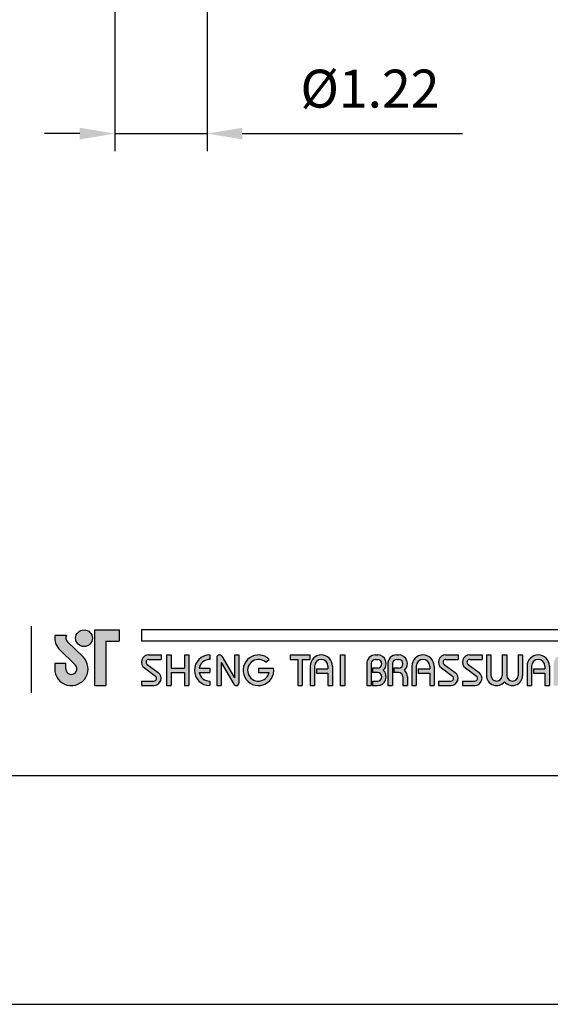
# Model space of a CAD drawing. Units: millimetres. Extents: x 63946 to 64366, y 48726 to 49306.
# Drawn here: x 64199 to 64237, y 49009 to 49079 of the extents above; entities that cross this region are included whole.
import ezdxf

# ---------------------------------------------------------------- set-up
doc = ezdxf.new("R2010")
doc.units = ezdxf.units.MM
doc.layers.add('A5', color=136, linetype='Continuous')
doc.layers.add('DIM', color=6, linetype='Continuous')
doc.layers.add('圖紙邊界', color=1, linetype='Continuous', plot=False)
doc.styles.add('勝泰-2.7', font='simplex.shx', dxfattribs={"height": 2.7, "bigfont": 'chineset.shx'})
doc.dimstyles.new('正常$0', dxfattribs={"dimtxt": 2.7, "dimasz": 2.5, "dimexe": 1.25, "dimexo": 0.625, "dimgap": 1.5, "dimtad": 1, "dimdsep": 46, "dimtxsty": '勝泰-2.7', "dimcen": 2.5, "dimclrd": 6, "dimclre": 6, "dimclrt": 6, "dimadec": 1, "dimazin": 0, "dimtfac": 1, "dimtmove": 0, "dimatfit": 3, "dimfxl": 0, "dimarcsym": 0})

# ---------------------------------------------------------------- blocks, each defined once
blk = doc.blocks.new('*D342')
at = {"layer": 'Defpoints', "color": 0}
for p in [(64205.616, 49085.731), (64212.176, 49085.731), (64212.176, 49070.991)]:
    blk.add_point(p, dxfattribs=at)
at = {"layer": 'DIM', "color": 6, "lineweight": -2}
for p, q in [((64205.616, 49085.106), (64205.616, 49069.741)), ((64212.176, 49085.106), (64212.176, 49069.741)), ((64203.116, 49070.991), (64200.616, 49070.991)), ((64205.616, 49070.991), (64212.176, 49070.991)), ((64214.676, 49070.991), (64230.333, 49070.991))]:
    blk.add_line(p, q, dxfattribs=at)
at = {"layer": 'DIM', "color": 6}
for points in [[(64203.116, 49071.408), (64203.116, 49070.575), (64205.616, 49070.991)], [(64214.676, 49071.408), (64214.676, 49070.575), (64212.176, 49070.991)]]:
    blk.add_solid(points, dxfattribs=at)
at = {"layer": 'DIM', "color": 6, "insert": (64223.755, 49073.841), "char_height": 2.7, "attachment_point": 5, "style": '勝泰-2.7'}
blk.add_mtext('%%C1.22', dxfattribs=at)

msp = doc.modelspace()

# ---------------------------------------------------------------- hatches: boundary and pattern name
h = msp.add_hatch(color=256)
h.paths.add_polyline_path([(64202.164, 49035.29), (64201.345, 49035.29, 0.241208), (64201.695, 49034.265), (64202.796, 49033.199, -1.509937), (64202.125, 49032.914), (64202.125, 49033.31), (64201.333, 49033.31), (64201.333, 49032.914, 1.509937), (64203.347, 49033.768), (64202.245, 49034.834, -0.323109)])
h.paths.add_polyline_path([(64205.926, 49035.686), (64204.184, 49035.686), (64204.184, 49031.726), (64204.976, 49031.726), (64204.976, 49034.894), (64205.926, 49034.894)])
msp.add_hatch(color=256).paths.add_polyline_path([(64202.823, 49035.092, 1), (64204.011, 49035.092, 1)])
h = msp.add_hatch(color=256)
h.paths.add_polyline_path([(64208.896, 49033.904), (64208.025, 49033.904, 0.723861), (64207.719, 49032.975), (64208.499, 49032.401, -0.723861), (64208.381, 49032.043), (64207.51, 49032.043), (64207.51, 49031.726), (64208.381, 49031.726, 0.723861), (64208.687, 49032.656), (64207.907, 49033.23, -0.723861), (64208.025, 49033.588), (64208.896, 49033.588)])
h.paths.add_polyline_path([(64210.876, 49033.904), (64210.559, 49033.904), (64210.559, 49032.974), (64209.609, 49032.974), (64209.609, 49033.904), (64209.292, 49033.904), (64209.292, 49031.726), (64209.609, 49031.726), (64209.609, 49032.657), (64210.559, 49032.657), (64210.559, 49031.726), (64210.876, 49031.726)])
h.paths.add_polyline_path([(64212.361, 49033.588), (64212.361, 49033.904, 1), (64212.361, 49031.726), (64212.361, 49032.043, -0.354919), (64211.605, 49032.657), (64212.361, 49032.657), (64212.361, 49032.974), (64211.605, 49032.974, -0.354919)])
h.paths.add_polyline_path([(64213.23, 49033.806, 0.270388), (64213.056, 49033.904, 0.417862), (64212.856, 49033.706), (64212.856, 49031.726), (64213.172, 49031.726), (64213.172, 49033.36), (64214.066, 49031.825, 0.270388), (64214.239, 49031.726, 0.417862), (64214.44, 49031.924), (64214.44, 49033.904), (64214.123, 49033.904), (64214.123, 49032.271)])
h.paths.add_polyline_path([(64216.903, 49032.974), (64215.826, 49032.974), (64215.826, 49032.657), (64216.581, 49032.657, -3.815546), (64216.353, 49033.379), (64216.596, 49033.585, 6.212102)])
h.paths.add_polyline_path([(64219.469, 49033.904), (64218.083, 49033.904), (64218.083, 49033.588), (64218.617, 49033.588), (64218.617, 49031.726), (64218.934, 49031.726), (64218.934, 49033.588), (64219.469, 49033.588)])
h.paths.add_polyline_path([(64219.501, 49033.112), (64219.501, 49031.726), (64219.818, 49031.726), (64219.818, 49033.112, -1), (64220.768, 49033.112), (64220.768, 49032.914), (64219.949, 49032.914), (64219.949, 49032.598), (64220.768, 49032.598), (64220.768, 49031.726), (64221.085, 49031.726), (64221.085, 49033.112, 1)])
h.paths.add_polyline_path([(64221.963, 49033.904), (64221.646, 49033.904), (64221.646, 49031.726), (64221.963, 49031.726)])
h.paths.add_polyline_path([(64224.289, 49033.904), (64224.149, 49033.904, 0.398898), (64223.526, 49033.313), (64223.526, 49031.726), (64223.843, 49031.726), (64223.843, 49033.31, -0.386101), (64224.149, 49033.588), (64224.289, 49033.588, -1), (64224.289, 49032.974), (64223.944, 49032.974), (64223.944, 49032.657), (64224.289, 49032.657, -1), (64224.289, 49032.043), (64223.944, 49032.043), (64223.944, 49031.726), (64224.289, 49031.726, 0.688874), (64224.704, 49032.815, 0.688874)])
h.paths.add_polyline_path([(64225.795, 49033.904), (64225.655, 49033.904, 0.398898), (64225.032, 49033.313), (64225.032, 49031.726), (64225.349, 49031.726), (64225.349, 49033.31, -0.386101), (64225.655, 49033.588), (64225.795, 49033.588, -1), (64225.795, 49032.974), (64225.45, 49032.974), (64225.45, 49032.657), (64225.795, 49032.657, -0.414214), (64226.102, 49032.35), (64226.102, 49031.726), (64226.418, 49031.726), (64226.418, 49032.38, 0.201265), (64226.21, 49032.815, 0.688874)])
h.paths.add_polyline_path([(64226.735, 49033.112), (64226.735, 49031.726), (64227.051, 49031.726), (64227.051, 49033.112, -1), (64228.002, 49033.112), (64228.002, 49032.914), (64227.183, 49032.914), (64227.183, 49032.598), (64228.002, 49032.598), (64228.002, 49031.726), (64228.319, 49031.726), (64228.319, 49033.112, 1)])
h.paths.add_polyline_path([(64230.021, 49033.904), (64229.15, 49033.904, 0.723861), (64228.845, 49032.975), (64229.624, 49032.401, -0.723861), (64229.507, 49032.043), (64228.635, 49032.043), (64228.635, 49031.726), (64229.507, 49031.726, 0.723861), (64229.812, 49032.656), (64229.033, 49033.23, -0.723861), (64229.15, 49033.588), (64230.021, 49033.588)])
h.paths.add_polyline_path([(64231.724, 49033.904), (64230.853, 49033.904, 0.723861), (64230.547, 49032.975), (64231.327, 49032.401, -0.723861), (64231.209, 49032.043), (64230.338, 49032.043), (64230.338, 49031.726), (64231.209, 49031.726, 0.723861), (64231.515, 49032.656), (64230.735, 49033.23, -0.723861), (64230.853, 49033.588), (64231.724, 49033.588)])
h.paths.add_polyline_path([(64232.358, 49033.904), (64232.041, 49033.904), (64232.041, 49032.449, 0.70893), (64233.328, 49031.998, 0.70893), (64234.615, 49032.449), (64234.615, 49033.904), (64234.298, 49033.904), (64234.298, 49032.449, -1), (64233.486, 49032.449), (64233.486, 49033.904), (64233.169, 49033.904), (64233.169, 49032.449, -1), (64232.358, 49032.449)])
h.paths.add_polyline_path([(64234.931, 49033.112), (64234.931, 49031.726), (64235.248, 49031.726), (64235.248, 49033.112, -1), (64236.199, 49033.112), (64236.199, 49032.914), (64235.38, 49032.914), (64235.38, 49032.598), (64236.199, 49032.598), (64236.199, 49031.726), (64236.515, 49031.726), (64236.515, 49033.112, 1)])
h.paths.add_polyline_path([(64237.595, 49033.904), (64237.455, 49033.904, 0.398898), (64236.832, 49033.313), (64236.832, 49031.726), (64237.15, 49031.726), (64237.15, 49033.31, -0.386101), (64237.455, 49033.588), (64237.595, 49033.588, -1), (64237.595, 49032.974), (64237.25, 49032.974), (64237.25, 49032.657), (64237.595, 49032.657, -0.414214), (64237.902, 49032.35), (64237.902, 49031.726), (64238.218, 49031.726), (64238.218, 49032.38, 0.201265), (64238.01, 49032.815, 0.688874)])
h.paths.add_polyline_path([(64239.624, 49033.904, 1), (64239.624, 49031.726), (64239.624, 49032.043, -0.354919), (64238.868, 49032.657), (64239.624, 49032.657), (64239.624, 49032.974), (64238.868, 49032.974, -0.354919), (64239.624, 49033.588)])
h.paths.add_polyline_path([(64241.983, 49033.904), (64241.821, 49033.904, 1), (64241.821, 49031.726), (64241.983, 49031.726), (64241.983, 49032.043), (64241.821, 49032.043, -1), (64241.821, 49033.588), (64241.983, 49033.588)])
h.paths.add_polyline_path([(64242.3, 49032.815, 1), (64244.478, 49032.815, 1)])
h.paths.add_polyline_path([(64244.161, 49032.815, -1), (64242.617, 49032.815, -1)], flags=16)
h.paths.add_polyline_path([(64247.25, 49033.904), (64246.933, 49033.904), (64246.933, 49032.241, 0.414214), (64247.448, 49031.726), (64248.121, 49031.726), (64248.121, 49032.043), (64247.448, 49032.043, -0.414214), (64247.25, 49032.241)])
h.paths.add_polyline_path([(64249.309, 49033.904), (64247.923, 49033.904), (64247.923, 49033.588), (64248.458, 49033.588), (64248.458, 49031.726), (64248.774, 49031.726), (64248.774, 49033.588), (64249.309, 49033.588)])
h.paths.add_polyline_path([(64250.121, 49033.904), (64249.626, 49033.904), (64249.626, 49031.726), (64250.121, 49031.726, 1)])
h.paths.add_polyline_path([(64249.943, 49033.588), (64250.121, 49033.588, -1), (64250.121, 49032.043), (64249.943, 49032.043)], flags=16)

# ---------------------------------------------------------------- linework, layer by layer
for p, q in [((64199.675, 49031.199), (64199.675, 49035.96)), ((64204.184, 49031.726), (64204.184, 49035.686)), ((64204.184, 49035.686), (64205.926, 49035.686)), ((64205.926, 49035.686), (64205.926, 49034.894)), ((64307.199, 49035.686), (64207.51, 49035.686)), ((64202.164, 49035.29), (64201.345, 49035.29)), ((64202.245, 49034.834), (64203.347, 49033.768)), ((64204.976, 49034.894), (64204.976, 49031.726)), ((64204.976, 49034.894), (64205.926, 49034.894)), ((64307.199, 49034.894), (64207.51, 49034.894)), ((64201.695, 49034.265), (64202.796, 49033.199)), ((64208.025, 49033.904), (64208.896, 49033.904)), ((64208.025, 49033.588), (64208.896, 49033.588)), ((64208.896, 49033.904), (64208.896, 49033.588)), ((64209.292, 49033.904), (64209.292, 49031.726)), ((64209.292, 49033.904), (64209.609, 49033.904)), ((64209.609, 49033.904), (64209.609, 49032.974)), ((64210.559, 49033.904), (64210.876, 49033.904)), ((64210.559, 49033.904), (64210.559, 49032.974)), ((64210.876, 49033.904), (64210.876, 49031.726)), ((64212.361, 49033.904), (64212.361, 49033.588)), ((64212.856, 49033.706), (64212.856, 49031.726)), ((64213.054, 49033.904), (64213.059, 49033.904)), ((64213.23, 49033.806), (64214.123, 49032.271)), ((64214.123, 49033.904), (64214.44, 49033.904)), ((64214.123, 49033.904), (64214.123, 49032.271)), ((64214.44, 49033.904), (64214.44, 49031.924)), ((64216.353, 49033.379), (64216.596, 49033.585)), ((64218.083, 49033.904), (64219.469, 49033.904)), ((64218.083, 49033.904), (64218.083, 49033.588)), ((64218.083, 49033.588), (64218.617, 49033.588)), ((64218.617, 49033.588), (64218.617, 49031.726)), ((64218.934, 49033.588), (64218.934, 49031.726)), ((64218.934, 49033.588), (64219.469, 49033.588)), ((64219.469, 49033.904), (64219.469, 49033.588)), ((64221.646, 49033.904), (64221.646, 49031.726)), ((64221.646, 49033.904), (64221.963, 49033.904)), ((64221.963, 49033.904), (64221.963, 49031.726)), ((64224.149, 49033.904), (64224.289, 49033.904)), ((64224.149, 49033.588), (64224.289, 49033.588)), ((64225.655, 49033.904), (64225.795, 49033.904)), ((64225.655, 49033.588), (64225.795, 49033.588)), ((64229.15, 49033.904), (64230.021, 49033.904)), ((64229.15, 49033.904), (64230.021, 49033.904)), ((64229.15, 49033.588), (64230.021, 49033.588)), ((64230.021, 49033.904), (64230.021, 49033.588)), ((64230.853, 49033.904), (64231.724, 49033.904)), ((64230.853, 49033.904), (64231.724, 49033.904)), ((64230.853, 49033.588), (64231.724, 49033.588)), ((64231.724, 49033.904), (64231.724, 49033.588)), ((64232.041, 49033.904), (64232.358, 49033.904)), ((64232.041, 49033.904), (64232.041, 49032.449)), ((64232.358, 49033.904), (64232.358, 49032.449)), ((64233.169, 49033.904), (64233.486, 49033.904)), ((64233.169, 49033.904), (64233.169, 49032.449)), ((64233.486, 49033.904), (64233.486, 49032.449)), ((64234.298, 49033.904), (64234.615, 49033.904)), ((64234.298, 49033.904), (64234.298, 49032.449)), ((64234.615, 49033.904), (64234.615, 49032.449)), ((64201.333, 49033.31), (64202.125, 49033.31)), ((64201.333, 49033.31), (64201.333, 49032.855)), ((64202.125, 49032.914), (64202.125, 49033.31)), ((64207.719, 49032.975), (64208.499, 49032.401)), ((64207.907, 49033.23), (64208.687, 49032.656)), ((64209.609, 49032.974), (64210.559, 49032.974)), ((64211.605, 49032.974), (64212.361, 49032.974)), ((64212.361, 49032.974), (64212.361, 49032.657)), ((64213.172, 49033.36), (64214.066, 49031.825)), ((64213.172, 49033.36), (64213.172, 49031.726)), ((64215.826, 49032.974), (64216.903, 49032.974)), ((64215.826, 49032.974), (64215.826, 49032.657)), ((64219.501, 49033.112), (64219.501, 49031.726)), ((64219.818, 49033.112), (64219.818, 49031.726)), ((64219.949, 49032.914), (64220.768, 49032.914)), ((64219.949, 49032.914), (64219.949, 49032.598)), ((64220.768, 49033.112), (64220.768, 49032.914)), ((64221.085, 49033.112), (64221.085, 49031.726)), ((64223.526, 49033.313), (64223.526, 49031.726)), ((64223.843, 49033.31), (64223.843, 49031.726)), ((64223.944, 49032.974), (64223.944, 49032.657)), ((64224.289, 49032.974), (64223.944, 49032.974)), ((64225.032, 49033.313), (64225.032, 49031.726)), ((64225.032, 49033.313), (64225.032, 49031.726)), ((64225.349, 49033.31), (64225.349, 49031.726)), ((64225.795, 49032.974), (64225.45, 49032.974)), ((64225.45, 49032.974), (64225.45, 49032.657)), ((64226.735, 49033.112), (64226.735, 49031.726)), ((64227.051, 49033.112), (64227.051, 49031.726)), ((64227.183, 49032.914), (64228.002, 49032.914)), ((64227.183, 49032.914), (64227.183, 49032.598)), ((64228.002, 49033.112), (64228.002, 49032.914)), ((64228.319, 49033.112), (64228.319, 49031.726)), ((64228.845, 49032.975), (64229.624, 49032.401)), ((64229.033, 49033.23), (64229.812, 49032.656)), ((64230.547, 49032.975), (64231.327, 49032.401)), ((64230.735, 49033.23), (64231.515, 49032.656)), ((64234.931, 49033.112), (64234.931, 49031.726)), ((64235.248, 49033.112), (64235.248, 49031.726)), ((64235.38, 49032.914), (64235.38, 49032.598)), ((64235.38, 49032.914), (64236.199, 49032.914)), ((64236.199, 49033.112), (64236.199, 49032.914)), ((64236.515, 49033.112), (64236.515, 49031.726)), ((64209.609, 49032.657), (64209.609, 49031.726)), ((64209.609, 49032.657), (64210.559, 49032.657)), ((64210.559, 49032.657), (64210.559, 49031.726)), ((64211.605, 49032.657), (64212.361, 49032.657)), ((64215.826, 49032.657), (64216.581, 49032.657)), ((64219.949, 49032.598), (64220.768, 49032.598)), ((64220.768, 49032.598), (64220.768, 49031.726)), ((64224.289, 49032.657), (64223.944, 49032.657)), ((64225.795, 49032.657), (64225.45, 49032.657)), ((64226.102, 49032.35), (64226.102, 49031.726)), ((64226.418, 49032.38), (64226.418, 49031.726)), ((64227.183, 49032.598), (64228.002, 49032.598)), ((64228.002, 49032.598), (64228.002, 49031.726)), ((64235.38, 49032.598), (64236.199, 49032.598)), ((64236.199, 49032.598), (64236.199, 49031.726)), ((64204.184, 49031.726), (64204.976, 49031.726)), ((64207.51, 49032.043), (64207.51, 49031.726)), ((64207.51, 49032.043), (64208.381, 49032.043)), ((64207.51, 49031.726), (64208.381, 49031.726)), ((64209.292, 49031.726), (64209.609, 49031.726)), ((64210.559, 49031.726), (64210.876, 49031.726)), ((64212.361, 49032.043), (64212.361, 49031.726)), ((64212.856, 49031.726), (64213.172, 49031.726)), ((64214.237, 49031.726), (64214.242, 49031.726)), ((64218.617, 49031.726), (64218.934, 49031.726)), ((64219.501, 49031.726), (64219.818, 49031.726)), ((64220.768, 49031.726), (64221.085, 49031.726)), ((64221.646, 49031.726), (64221.963, 49031.726)), ((64223.526, 49031.726), (64223.843, 49031.726)), ((64223.944, 49032.043), (64223.944, 49031.726)), ((64223.944, 49032.043), (64224.318, 49032.043)), ((64223.944, 49031.726), (64224.289, 49031.726)), ((64225.032, 49031.726), (64225.349, 49031.726)), ((64225.032, 49031.726), (64225.349, 49031.726)), ((64226.102, 49031.726), (64226.418, 49031.726)), ((64226.735, 49031.726), (64227.051, 49031.726)), ((64226.735, 49031.726), (64227.051, 49031.726)), ((64228.002, 49031.726), (64228.319, 49031.726)), ((64228.002, 49031.726), (64228.319, 49031.726)), ((64228.635, 49032.043), (64229.507, 49032.043)), ((64228.635, 49032.043), (64228.635, 49031.726)), ((64228.635, 49031.726), (64229.507, 49031.726)), ((64228.635, 49031.726), (64229.507, 49031.726)), ((64230.338, 49032.043), (64231.209, 49032.043)), ((64230.338, 49032.043), (64230.338, 49031.726)), ((64230.338, 49031.726), (64231.209, 49031.726)), ((64230.338, 49031.726), (64231.209, 49031.726)), ((64234.931, 49031.726), (64235.248, 49031.726)), ((64234.931, 49031.726), (64235.248, 49031.726)), ((64236.199, 49031.726), (64236.515, 49031.726)), ((64236.199, 49031.726), (64236.515, 49031.726))]:
    msp.add_line(p, q)
at = {"ltscale": 10}
msp.add_line((64207.51, 49035.686), (64207.51, 49034.894), dxfattribs=at)
msp.add_circle((64203.417, 49035.092), 0.594)
for centre, radius, start, end in [((64202.521, 49035.119), 1.188, 171.69252, 226.57501), ((64202.521, 49035.119), 0.396, 154.31291, 225.93726), ((64202.521, 49032.914), 1.188, 180, 45.93726), ((64208.025, 49033.39), 0.515, 90, 233.59731), ((64208.025, 49033.39), 0.198, 90, 233.59731), ((64212.361, 49032.815), 1.089, 90, 270), ((64212.361, 49032.815), 0.772, 90, 168.163), ((64213.054, 49033.706), 0.198, 90, 180), ((64213.059, 49033.706), 0.198, 30.19162, 90), ((64215.826, 49032.815), 1.089, 44.9428, 8.3636), ((64215.826, 49032.815), 0.772, 46.90737, 348.163), ((64220.293, 49033.112), 0.792, 0, 180), ((64220.293, 49033.112), 0.475, 0, 180), ((64224.149, 49033.281), 0.624, 90, 183.01213), ((64224.149, 49033.281), 0.307, 90, 174.44656), ((64224.289, 49033.281), 0.624, 311.75221, 90), ((64224.289, 49033.281), 0.307, 270, 90), ((64225.655, 49033.281), 0.624, 90, 183.01213), ((64225.655, 49033.281), 0.307, 90, 174.44656), ((64225.795, 49033.281), 0.624, 311.75221, 90), ((64225.795, 49033.281), 0.307, 270, 90), ((64227.527, 49033.112), 0.792, 0, 180), ((64227.527, 49033.112), 0.475, 0, 180), ((64229.15, 49033.39), 0.515, 90, 233.59731), ((64229.15, 49033.39), 0.198, 90, 233.59731), ((64230.853, 49033.39), 0.515, 90, 233.59731), ((64230.853, 49033.39), 0.198, 90, 233.59731), ((64235.723, 49033.112), 0.792, 0, 180), ((64235.723, 49033.112), 0.475, 0, 180), ((64202.521, 49032.914), 0.396, 180, 45.93726), ((64208.381, 49032.241), 0.515, 270, 53.59731), ((64208.381, 49032.241), 0.198, 270, 53.59731), ((64212.361, 49032.815), 0.772, 191.837, 270), ((64224.289, 49032.35), 0.624, 270, 48.24779), ((64224.289, 49032.35), 0.307, 270, 90), ((64225.795, 49032.35), 0.307, 0, 90), ((64225.795, 49032.35), 0.624, 357.2706, 48.24779), ((64229.507, 49032.241), 0.515, 270, 53.59731), ((64229.507, 49032.241), 0.198, 270, 53.59731), ((64231.209, 49032.241), 0.515, 270, 53.59731), ((64231.209, 49032.241), 0.198, 270, 53.59731), ((64232.763, 49032.449), 0.723, 180, 321.33589), ((64232.763, 49032.449), 0.406, 180, 0), ((64233.892, 49032.449), 0.723, 218.66411, 0), ((64233.892, 49032.449), 0.406, 180, 0), ((64214.237, 49031.924), 0.198, 210.19162, 270), ((64214.242, 49031.924), 0.198, 270, 0)]:
    msp.add_arc(centre, radius, start, end)
at = {"layer": 'A5', "ltscale": 10}
msp.add_lwpolyline([(64164.339, 49289.8), (64357.876, 49289.8), (64357.876, 49025.3), (64164.339, 49025.3)], close=True, dxfattribs=at)
at = {"layer": '圖紙邊界', "ltscale": 10}
msp.add_lwpolyline([(64156.107, 49009.05), (64366.107, 49009.05), (64366.107, 49306.05), (64156.107, 49306.05)], close=True, dxfattribs=at)

# ---------------------------------------------------------------- dimensions: what is measured, and where the dimension line sits
at = {"layer": 'DIM'}
dim = msp.add_linear_dim(base=(64212.176, 49070.991), p1=(64205.616, 49085.731), p2=(64212.176, 49085.731), text='%%C1.22', dimstyle='正常$0', dxfattribs=at)
dim.commit()
dim.dimension.update_dxf_attribs({"geometry": '*D342', "text_midpoint": (64223.755, 49073.841)})

doc.saveas('drawing.dxf')
